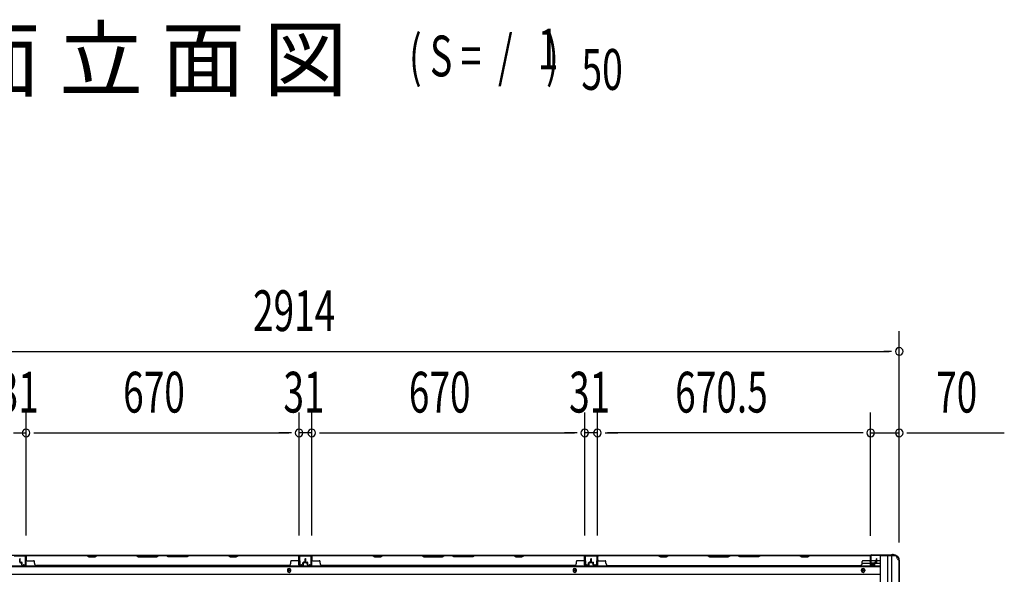
# Model space of a CAD drawing. Extents: x 543 to 20719, y 184 to 14052.
# Drawn here: x 2397 to 4813, y 8566 to 9928 of the extents above; entities that cross this region are included whole.
import ezdxf

# ---------------------------------------------------------------- set-up
doc = ezdxf.new("R2010")
doc.units = 0
doc.header["$LTSCALE"] = 50
doc.header["$MEASUREMENT"] = 0
for name, color, linetype in [('M1', 4, 'CONTINUOUS'), ('SUNPOU', 4, 'CONTINUOUS'), ('下枠側', 1, 'CONTINUOUS'), ('下枠後', 2, 'CONTINUOUS'), ('壁パネル', 2, 'CONTINUOUS'), ('床押さえ', 1, 'CONTINUOUS'), ('柱後', 3, 'CONTINUOUS'), ('間柱', 3, 'CONTINUOUS')]:
    doc.layers.add(name, color=color, linetype=linetype)
doc.styles.add('00', font='ROMANS', dxfattribs={"width": 0.666667, "bigfont": 'BIGFONT'})
doc.styles.add('01', font='ROMANS', dxfattribs={"height": 3, "bigfont": 'BIGFONT'})

msp = doc.modelspace()

# ---------------------------------------------------------------- linework, layer by layer
at = {"layer": 'SUNPOU'}
for p, q in [((4555.5, 8644.4), (4555.5, 9163.5)), ((1666.5, 9113.5), (4530.5, 9113.5)), ((4536.7, 9113.5), (4518, 9113.5)), ((2413, 8661.5), (2413, 8963.5)), ((2413, 8661.5), (2413, 8963.5)), ((3083, 8661.5), (3083, 8963.5)), ((3083, 8661.5), (3083, 8963.5)), ((3114, 8661.5), (3114, 8963.5)), ((3114, 8661.5), (3114, 8963.5)), ((3784, 8661.5), (3784, 8963.5)), ((3784, 8661.5), (3784, 8963.5)), ((3815, 8661.5), (3815, 8963.5)), ((3815, 8661.5), (3815, 8963.5)), ((4485.5, 8661.1), (4485.5, 8963.5)), ((4485.5, 8661.1), (4485.5, 8963.5)), ((4555.5, 8644.4), (4555.5, 8963.5)), ((2382, 8913.5), (2413, 8913.5)), ((2431.7, 8913.5), (2450.5, 8913.5)), ((2431.7, 8913.5), (2450.5, 8913.5)), ((2438, 8913.5), (3058, 8913.5)), ((2438, 8913.5), (2463, 8913.5)), ((3058, 8913.5), (3033, 8913.5)), ((3064.2, 8913.5), (3045.5, 8913.5)), ((3064.2, 8913.5), (3045.5, 8913.5)), ((3114, 8913.5), (3083, 8913.5)), ((3132.7, 8913.5), (3151.5, 8913.5)), ((3132.7, 8913.5), (3151.5, 8913.5)), ((3139, 8913.5), (3759, 8913.5)), ((3139, 8913.5), (3164, 8913.5)), ((3759, 8913.5), (3734, 8913.5)), ((3765.2, 8913.5), (3746.5, 8913.5)), ((3765.2, 8913.5), (3746.5, 8913.5)), ((3815, 8913.5), (3784, 8913.5)), ((3833.7, 8913.5), (3852.5, 8913.5)), ((3833.7, 8913.5), (3852.5, 8913.5)), ((4460.5, 8913.5), (3840, 8913.5)), ((3840, 8913.5), (3865, 8913.5)), ((4460.5, 8913.5), (4435.5, 8913.5)), ((4466.7, 8913.5), (4448, 8913.5)), ((4466.7, 8913.5), (4448, 8913.5)), ((4485.5, 8913.5), (4555.5, 8913.5)), ((4574.2, 8913.5), (4593, 8913.5)), ((4580.5, 8913.5), (4813.4, 8913.5))]:
    msp.add_line(p, q, dxfattribs=at)
for centre, start, end in [((4555.5, 9113.5), 0, 180), ((4555.5, 9113.5), 180, 0), ((2413, 8913.5), 0, 180), ((2413, 8913.5), 0, 180), ((3083, 8913.5), 0, 180), ((3083, 8913.5), 0, 180), ((3114, 8913.5), 0, 180), ((3114, 8913.5), 0, 180), ((3784, 8913.5), 0, 180), ((3784, 8913.5), 0, 180), ((3815, 8913.5), 0, 180), ((3815, 8913.5), 0, 180), ((4485.5, 8913.5), 0, 180), ((4485.5, 8913.5), 0, 180), ((4555.5, 8913.5), 0, 180), ((2413, 8913.5), 180, 0), ((2413, 8913.5), 180, 0), ((3083, 8913.5), 180, 0), ((3083, 8913.5), 180, 0), ((3114, 8913.5), 180, 0), ((3114, 8913.5), 180, 0), ((3784, 8913.5), 180, 0), ((3784, 8913.5), 180, 0), ((3815, 8913.5), 180, 0), ((3815, 8913.5), 180, 0), ((4485.5, 8913.5), 180, 0), ((4485.5, 8913.5), 180, 0), ((4555.5, 8913.5), 180, 0)]:
    msp.add_arc(centre, 9.38, start, end, dxfattribs=at)
at = {"layer": '下枠側'}
for p, q in [((4508.5, 8612.1), (4508.5, 6403.1)), ((4543.5, 8612.1), (4508.5, 8612.1)), ((4527, 8612.1), (4527, 6403.1)), ((4536.5, 8612.1), (4536.5, 8545.6)), ((4554.5, 8602.1), (4553.5, 8602.1)), ((4554.5, 8602.1), (4554.5, 6413.1))]:
    msp.add_line(p, q, dxfattribs=at)
for centre, radius, start, end in [((4543.5, 8604.1), 8, 0, 90), ((4553.5, 8604.1), 2, 180, 270)]:
    msp.add_arc(centre, radius, start, end, dxfattribs=at)
at = {"layer": '下枠後'}
for p, q in [((1710.7, 8613.1), (4486.3, 8613.1)), ((4484.5, 8609.1), (4484.5, 8590.1)), ((4486, 8610.1), (4485.5, 8610.1)), ((4487, 8604.7), (4487, 8609.1)), ((4487, 8603.7), (4487, 8604.7)), ((4487, 8594.1), (4487, 8603.7)), ((1689.5, 8585.6), (4507.5, 8585.6)), ((4464.7, 8594.1), (4484.5, 8594.1)), ((4486.5, 8588.1), (4491, 8588.1)), ((4486.5, 8588.1), (4491, 8588.1)), ((4487, 8600.1), (4507.5, 8600.1)), ((4487, 8594.1), (4487, 8593.1)), ((4493, 8594.1), (4487, 8594.1)), ((4493, 8593.1), (4487, 8593.1)), ((4493, 8590.1), (4493, 8594.1)), ((4493.5, 8594.1), (4507.5, 8594.1)), ((1689.5, 8567.1), (4507.5, 8567.1))]:
    msp.add_line(p, q, dxfattribs=at)
at = {"layer": '下枠後', "color": 4}
for centre in [(3058.5, 8576.1), (3759.5, 8576.1), (4467, 8576.1)]:
    msp.add_circle(centre, 3, dxfattribs=at)
at = {"layer": '下枠後'}
for centre in [(3058.5, 8576.1), (3759.5, 8576.1), (4467, 8576.1)]:
    msp.add_circle(centre, 2, dxfattribs=at)
for centre, radius, start, end in [((4485.5, 8609.1), 1, 90, 180), ((4486, 8609.1), 1, 0, 90), ((4486.5, 8590.1), 2, 180, 270), ((4491, 8590.1), 2, 270, 0)]:
    msp.add_arc(centre, radius, start, end, dxfattribs=at)
at = {"layer": '壁パネル'}
for p, q in [((2397.5, 8596.4), (2397.5, 8604.4)), ((2397.5, 8596.4), (2397.5, 8604.4)), ((2398, 8596.4), (2398, 8604.4)), ((2398, 8596.4), (2398, 8604.4)), ((2398.5, 8596.9), (2398.5, 8604.4)), ((2398.5, 8596.9), (2398.5, 8604.4)), ((2413, 8589.4), (2413, 8611.4)), ((2413, 8608.8), (2413, 8611.4)), ((2413, 8589.4), (2413, 8610.4)), ((3082.5, 8612.9), (2413.5, 8612.9)), ((2413.5, 8589.4), (2413.5, 8612.9)), ((3082.5, 8612.9), (2413.5, 8612.9)), ((2413.5, 8589.4), (2413.5, 8610.4)), ((2561.4, 8612.9), (2415.5, 8612.9)), ((2415.5, 8612.4), (2561.2, 8612.4)), ((2561.2, 8612.4), (2567.2, 8609.4)), ((2567.4, 8609.9), (2561.4, 8612.9)), ((2567.2, 8609.4), (2582.2, 8609.4)), ((2582.1, 8609.9), (2567.4, 8609.9)), ((2588.1, 8612.9), (2582.1, 8609.9)), ((2582.2, 8609.4), (2588.2, 8612.4)), ((2682.2, 8612.9), (2588.1, 8612.9)), ((2588.2, 8612.4), (2682, 8612.4)), ((2682, 8612.4), (2688, 8609.4)), ((2688.2, 8609.9), (2682.2, 8612.9)), ((2688, 8609.4), (2734, 8609.4)), ((2733.8, 8609.9), (2688.2, 8609.9)), ((2739.8, 8612.9), (2733.8, 8609.9)), ((2734, 8609.4), (2740, 8612.4)), ((2756.2, 8612.9), (2739.8, 8612.9)), ((2740, 8612.4), (2756, 8612.4)), ((2762, 8609.4), (2756, 8612.4)), ((2756.2, 8612.9), (2762.2, 8609.9)), ((2808, 8609.4), (2762, 8609.4)), ((2762.2, 8609.9), (2807.8, 8609.9)), ((2807.8, 8609.9), (2813.8, 8612.9)), ((2814, 8612.4), (2808, 8609.4)), ((2907.9, 8612.9), (2813.8, 8612.9)), ((2814, 8612.4), (2907.8, 8612.4)), ((2907.8, 8612.4), (2913.8, 8609.4)), ((2913.9, 8609.9), (2907.9, 8612.9)), ((2913.8, 8609.4), (2928.8, 8609.4)), ((2928.6, 8609.9), (2913.9, 8609.9)), ((2934.6, 8612.9), (2928.6, 8609.9)), ((2928.8, 8609.4), (2934.8, 8612.4)), ((3080.5, 8612.9), (2934.6, 8612.9)), ((2934.8, 8612.4), (3080.5, 8612.4)), ((3082.5, 8589.4), (3082.5, 8612.9)), ((3082.5, 8589.4), (3082.5, 8612.9)), ((3082.5, 8589.4), (3082.5, 8610.4)), ((3083, 8589.4), (3083, 8611.4)), ((3083, 8605.8), (3083, 8611.4)), ((3083, 8589.4), (3083, 8611.4)), ((3083, 8605.8), (3083, 8611.4)), ((3083, 8589.4), (3083, 8610.4)), ((3097.5, 8596.9), (3097.5, 8604.4)), ((3097.5, 8596.9), (3097.5, 8604.4)), ((3098, 8596.4), (3098, 8604.4)), ((3098, 8596.4), (3098, 8604.4)), ((3098.5, 8596.4), (3098.5, 8604.4)), ((3098.5, 8596.4), (3098.5, 8604.4)), ((3098.5, 8596.4), (3098.5, 8604.4)), ((3098.5, 8596.4), (3098.5, 8604.4)), ((3099, 8596.4), (3099, 8604.4)), ((3099, 8596.4), (3099, 8604.4)), ((3099.5, 8596.9), (3099.5, 8604.4)), ((3099.5, 8596.9), (3099.5, 8604.4)), ((3114, 8589.4), (3114, 8611.4)), ((3114, 8608.8), (3114, 8611.4)), ((3114, 8589.4), (3114, 8610.4)), ((3783.5, 8612.9), (3114.5, 8612.9)), ((3114.5, 8589.4), (3114.5, 8612.9)), ((3783.5, 8612.9), (3114.5, 8612.9)), ((3114.5, 8589.4), (3114.5, 8610.4)), ((3262.4, 8612.9), (3116.5, 8612.9)), ((3116.5, 8612.4), (3262.2, 8612.4)), ((3262.2, 8612.4), (3268.2, 8609.4)), ((3268.4, 8609.9), (3262.4, 8612.9)), ((3268.2, 8609.4), (3283.2, 8609.4)), ((3283.1, 8609.9), (3268.4, 8609.9)), ((3289.1, 8612.9), (3283.1, 8609.9)), ((3283.2, 8609.4), (3289.2, 8612.4)), ((3383.2, 8612.9), (3289.1, 8612.9)), ((3289.2, 8612.4), (3383, 8612.4)), ((3383, 8612.4), (3389, 8609.4)), ((3389.2, 8609.9), (3383.2, 8612.9)), ((3389, 8609.4), (3435, 8609.4)), ((3434.8, 8609.9), (3389.2, 8609.9)), ((3440.8, 8612.9), (3434.8, 8609.9)), ((3435, 8609.4), (3441, 8612.4)), ((3457.2, 8612.9), (3440.8, 8612.9)), ((3441, 8612.4), (3457, 8612.4)), ((3463, 8609.4), (3457, 8612.4)), ((3457.2, 8612.9), (3463.2, 8609.9)), ((3509, 8609.4), (3463, 8609.4)), ((3463.2, 8609.9), (3508.8, 8609.9)), ((3508.8, 8609.9), (3514.8, 8612.9)), ((3515, 8612.4), (3509, 8609.4)), ((3608.9, 8612.9), (3514.8, 8612.9)), ((3515, 8612.4), (3608.8, 8612.4)), ((3608.8, 8612.4), (3614.8, 8609.4)), ((3614.9, 8609.9), (3608.9, 8612.9)), ((3614.8, 8609.4), (3629.8, 8609.4)), ((3629.6, 8609.9), (3614.9, 8609.9)), ((3635.6, 8612.9), (3629.6, 8609.9)), ((3629.8, 8609.4), (3635.8, 8612.4)), ((3781.5, 8612.9), (3635.6, 8612.9)), ((3635.8, 8612.4), (3781.5, 8612.4)), ((3783.5, 8589.4), (3783.5, 8612.9)), ((3783.5, 8589.4), (3783.5, 8612.9)), ((3783.5, 8589.4), (3783.5, 8610.4)), ((3784, 8589.4), (3784, 8611.4)), ((3784, 8605.8), (3784, 8611.4)), ((3784, 8589.4), (3784, 8611.4)), ((3784, 8605.8), (3784, 8611.4)), ((3784, 8589.4), (3784, 8610.4)), ((3798.5, 8596.9), (3798.5, 8604.4)), ((3798.5, 8596.9), (3798.5, 8604.4)), ((3799, 8596.4), (3799, 8604.4)), ((3799, 8596.4), (3799, 8604.4)), ((3799.5, 8596.4), (3799.5, 8604.4)), ((3799.5, 8596.4), (3799.5, 8604.4)), ((3799.7, 8596.4), (3799.7, 8604.4)), ((3799.7, 8596.4), (3799.7, 8604.4)), ((3800.2, 8596.4), (3800.2, 8604.4)), ((3800.2, 8596.4), (3800.2, 8604.4)), ((3800.7, 8596.9), (3800.7, 8604.4)), ((3800.7, 8596.9), (3800.7, 8604.4)), ((3815.2, 8589.4), (3815.2, 8611.4)), ((3815.2, 8605.8), (3815.2, 8611.4)), ((3815.2, 8589.4), (3815.2, 8611.4)), ((3815.2, 8605.8), (3815.2, 8611.4)), ((3815.2, 8589.4), (3815.2, 8610.4)), ((3815.7, 8589.4), (3815.7, 8612.9)), ((3815.7, 8612.9), (4484.7, 8612.9)), ((3815.7, 8589.4), (3815.7, 8612.9)), ((3815.7, 8612.9), (4484.7, 8612.9)), ((3815.7, 8589.4), (3815.7, 8610.4)), ((3963.7, 8612.9), (3817.7, 8612.9)), ((3817.7, 8612.4), (3963.5, 8612.4)), ((3963.5, 8612.4), (3969.5, 8609.4)), ((3969.7, 8609.9), (3963.7, 8612.9)), ((3969.5, 8609.4), (3984.5, 8609.4)), ((3984.3, 8609.9), (3969.7, 8609.9)), ((3990.3, 8612.9), (3984.3, 8609.9)), ((3984.5, 8609.4), (3990.5, 8612.4)), ((4084.4, 8612.9), (3990.3, 8612.9)), ((3990.5, 8612.4), (4084.2, 8612.4)), ((4084.2, 8612.4), (4090.2, 8609.4)), ((4090.4, 8609.9), (4084.4, 8612.9)), ((4090.2, 8609.4), (4136.2, 8609.4)), ((4136, 8609.9), (4090.4, 8609.9)), ((4142, 8612.9), (4136, 8609.9)), ((4136.2, 8609.4), (4142.2, 8612.4)), ((4158.4, 8612.9), (4142, 8612.9)), ((4142.2, 8612.4), (4158.2, 8612.4)), ((4164.2, 8609.4), (4158.2, 8612.4)), ((4158.4, 8612.9), (4164.4, 8609.9)), ((4210.2, 8609.4), (4164.2, 8609.4)), ((4164.4, 8609.9), (4210.1, 8609.9)), ((4210.1, 8609.9), (4216.1, 8612.9)), ((4216.2, 8612.4), (4210.2, 8609.4)), ((4310.2, 8612.9), (4216.1, 8612.9)), ((4216.2, 8612.4), (4310, 8612.4)), ((4310, 8612.4), (4316, 8609.4)), ((4316.2, 8609.9), (4310.2, 8612.9)), ((4316, 8609.4), (4331, 8609.4)), ((4330.8, 8609.9), (4316.2, 8609.9)), ((4336.8, 8612.9), (4330.8, 8609.9)), ((4331, 8609.4), (4337, 8612.4)), ((4482.7, 8612.9), (4336.8, 8612.9)), ((4337, 8612.4), (4482.7, 8612.4)), ((4484.7, 8589.4), (4484.7, 8612.9)), ((4484.7, 8589.4), (4484.7, 8610.4)), ((4485.2, 8589.4), (4485.2, 8611.4)), ((4485.2, 8608.8), (4485.2, 8611.4)), ((4485.2, 8589.4), (4485.2, 8610.4)), ((4499.7, 8596.9), (4499.7, 8604.4)), ((4499.7, 8596.9), (4499.7, 8604.4)), ((4500.2, 8596.4), (4500.2, 8604.4)), ((4500.2, 8596.4), (4500.2, 8604.4)), ((4500.7, 8596.4), (4500.7, 8604.4)), ((4500.7, 8596.4), (4500.7, 8604.4)), ((2399, 8595.4), (2402, 8595.4)), ((2399, 8595.4), (2402, 8595.4)), ((2399, 8594.9), (2401.5, 8594.9)), ((2399, 8594.9), (2401.5, 8594.9)), ((2399.5, 8595.9), (2402, 8595.9)), ((2399.5, 8595.9), (2402, 8595.9)), ((2402.5, 8589.4), (2402.5, 8593.9)), ((2402.5, 8589.4), (2402.5, 8593.9)), ((2403, 8589.4), (2403, 8594.4)), ((2403, 8589.4), (2403, 8594.4)), ((2403, 8591.9), (2403.5, 8591.9)), ((2403, 8591.9), (2403.5, 8591.9)), ((2403.5, 8591.9), (2403.5, 8594.4)), ((2403.5, 8591.9), (2403.5, 8594.4)), ((2404, 8588.4), (2412, 8588.4)), ((2404, 8588.4), (2412, 8588.4)), ((2404, 8587.9), (2412, 8587.9)), ((2404, 8587.9), (2412, 8587.9)), ((2415.5, 8599.9), (2431.5, 8599.9)), ((2433.5, 8593.4), (2433.5, 8597.9)), ((3057.5, 8587.9), (2438.5, 8587.9)), ((3057.5, 8588.4), (3057.5, 8587.9)), ((3062.5, 8593.4), (3062.5, 8597.9)), ((3080.5, 8599.9), (3064.5, 8599.9)), ((3092, 8588.4), (3084, 8588.4)), ((3092, 8588.4), (3084, 8588.4)), ((3092, 8588.4), (3084, 8588.4)), ((3092, 8587.9), (3084, 8587.9)), ((3092, 8587.9), (3084, 8587.9)), ((3092, 8587.9), (3084, 8587.9)), ((3092.5, 8591.9), (3092.5, 8594.4)), ((3092.5, 8591.9), (3092.5, 8594.4)), ((3093, 8591.9), (3092.5, 8591.9)), ((3093, 8591.9), (3092.5, 8591.9)), ((3093, 8589.4), (3093, 8594.4)), ((3093, 8589.4), (3093, 8594.4)), ((3093.5, 8589.4), (3093.5, 8593.9)), ((3093.5, 8589.4), (3093.5, 8593.9)), ((3096.5, 8595.9), (3094, 8595.9)), ((3096.5, 8595.9), (3094, 8595.9)), ((3097, 8595.4), (3094, 8595.4)), ((3097, 8595.4), (3094, 8595.4)), ((3097, 8594.9), (3094.5, 8594.9)), ((3097, 8594.9), (3094.5, 8594.9)), ((3100, 8595.4), (3103, 8595.4)), ((3100, 8595.4), (3103, 8595.4)), ((3100, 8594.9), (3102.5, 8594.9)), ((3100, 8594.9), (3102.5, 8594.9)), ((3100.5, 8595.9), (3103, 8595.9)), ((3100.5, 8595.9), (3103, 8595.9)), ((3103.5, 8589.4), (3103.5, 8593.9)), ((3103.5, 8589.4), (3103.5, 8593.9)), ((3104, 8589.4), (3104, 8594.4)), ((3104, 8589.4), (3104, 8594.4)), ((3104, 8591.9), (3104.5, 8591.9)), ((3104, 8591.9), (3104.5, 8591.9)), ((3104.5, 8591.9), (3104.5, 8594.4)), ((3104.5, 8591.9), (3104.5, 8594.4)), ((3105, 8588.4), (3113, 8588.4)), ((3105, 8588.4), (3113, 8588.4)), ((3105, 8587.9), (3113, 8587.9)), ((3105, 8587.9), (3113, 8587.9)), ((3116.5, 8599.9), (3132.5, 8599.9)), ((3134.5, 8593.4), (3134.5, 8597.9)), ((3758.5, 8587.9), (3139.5, 8587.9)), ((3758.5, 8588.4), (3758.5, 8587.9)), ((3763.5, 8593.4), (3763.5, 8597.9)), ((3781.5, 8599.9), (3765.5, 8599.9)), ((3793, 8588.4), (3785, 8588.4)), ((3793, 8588.4), (3785, 8588.4)), ((3793, 8588.4), (3785, 8588.4)), ((3793, 8587.9), (3785, 8587.9)), ((3793, 8587.9), (3785, 8587.9)), ((3793, 8587.9), (3785, 8587.9)), ((3793.5, 8591.9), (3793.5, 8594.4)), ((3793.5, 8591.9), (3793.5, 8594.4)), ((3794, 8591.9), (3793.5, 8591.9)), ((3794, 8591.9), (3793.5, 8591.9)), ((3794, 8589.4), (3794, 8594.4)), ((3794, 8589.4), (3794, 8594.4)), ((3794.5, 8589.4), (3794.5, 8593.9)), ((3794.5, 8589.4), (3794.5, 8593.9)), ((3797.5, 8595.9), (3795, 8595.9)), ((3797.5, 8595.9), (3795, 8595.9)), ((3798, 8595.4), (3795, 8595.4)), ((3798, 8595.4), (3795, 8595.4)), ((3798, 8594.9), (3795.5, 8594.9)), ((3798, 8594.9), (3795.5, 8594.9)), ((3801.2, 8595.4), (3804.2, 8595.4)), ((3801.2, 8595.4), (3804.2, 8595.4)), ((3801.2, 8594.9), (3803.7, 8594.9)), ((3801.2, 8594.9), (3803.7, 8594.9)), ((3801.7, 8595.9), (3804.2, 8595.9)), ((3801.7, 8595.9), (3804.2, 8595.9)), ((3804.7, 8589.4), (3804.7, 8593.9)), ((3804.7, 8589.4), (3804.7, 8593.9)), ((3805.2, 8589.4), (3805.2, 8594.4)), ((3805.2, 8589.4), (3805.2, 8594.4)), ((3805.2, 8591.9), (3805.7, 8591.9)), ((3805.2, 8591.9), (3805.7, 8591.9)), ((3805.7, 8591.9), (3805.7, 8594.4)), ((3805.7, 8591.9), (3805.7, 8594.4)), ((3806.2, 8588.4), (3814.2, 8588.4)), ((3806.2, 8588.4), (3814.2, 8588.4)), ((3806.2, 8588.4), (3814.2, 8588.4)), ((3806.2, 8587.9), (3814.2, 8587.9)), ((3806.2, 8587.9), (3814.2, 8587.9)), ((3806.2, 8587.9), (3814.2, 8587.9)), ((3817.7, 8599.9), (3833.7, 8599.9)), ((3835.7, 8593.4), (3835.7, 8597.9)), ((3840.7, 8588.4), (3840.7, 8587.9)), ((3840.7, 8587.9), (4459.7, 8587.9)), ((4459.7, 8588.4), (4459.7, 8587.9)), ((4464.7, 8593.4), (4464.7, 8597.9)), ((4482.7, 8599.9), (4466.7, 8599.9)), ((4494.2, 8588.4), (4486.2, 8588.4)), ((4494.2, 8588.4), (4486.2, 8588.4)), ((4494.2, 8587.9), (4486.2, 8587.9)), ((4494.2, 8587.9), (4486.2, 8587.9)), ((4494.7, 8591.9), (4494.7, 8594.4)), ((4494.7, 8591.9), (4494.7, 8594.4)), ((4495.2, 8591.9), (4494.7, 8591.9)), ((4495.2, 8591.9), (4494.7, 8591.9)), ((4495.2, 8589.4), (4495.2, 8594.4)), ((4495.2, 8589.4), (4495.2, 8594.4)), ((4495.7, 8589.4), (4495.7, 8593.9)), ((4495.7, 8589.4), (4495.7, 8593.9)), ((4498.7, 8595.9), (4496.2, 8595.9)), ((4498.7, 8595.9), (4496.2, 8595.9)), ((4499.2, 8595.4), (4496.2, 8595.4)), ((4499.2, 8595.4), (4496.2, 8595.4)), ((4499.2, 8594.9), (4496.7, 8594.9)), ((4499.2, 8594.9), (4496.7, 8594.9))]:
    msp.add_line(p, q, dxfattribs=at)
for centre, radius, start, end in [((2398, 8604.4), 0.5, 0, 180), ((2398, 8604.4), 0.5, 0, 180), ((2415.5, 8610.4), 2.5, 90, 180), ((2414.5, 8611.4), 1.5, 131.8103, 180), ((2415.5, 8610.4), 2, 90, 180), ((2415.5, 8601.9), 2, 180, 270), ((2590.9, 8611.8), 0.6, 90, 116.5651), ((3080.5, 8610.4), 2.5, 0, 90), ((3080.5, 8610.4), 2, 0, 90), ((3080.5, 8601.9), 2, 270, 0), ((3080.5, 8601.9), 2, 270, 0), ((3081.5, 8611.4), 1.5, 0, 48.1897), ((3081.5, 8611.4), 1.5, 0, 48.1897), ((3098, 8604.4), 0.5, 0, 180), ((3098, 8604.4), 0.5, 0, 180), ((3099, 8604.4), 0.5, 0, 180), ((3099, 8604.4), 0.5, 0, 180), ((3116.5, 8610.4), 2.5, 90, 180), ((3115.5, 8611.4), 1.5, 131.8103, 180), ((3116.5, 8610.4), 2, 90, 180), ((3116.5, 8601.9), 2, 180, 270), ((3291.9, 8611.8), 0.6, 90, 116.5651), ((3781.5, 8610.4), 2.5, 0, 90), ((3781.5, 8610.4), 2, 0, 90), ((3781.5, 8601.9), 2, 270, 0), ((3781.5, 8601.9), 2, 270, 0), ((3782.5, 8611.4), 1.5, 0, 48.1897), ((3782.5, 8611.4), 1.5, 0, 48.1897), ((3799, 8604.4), 0.5, 0, 180), ((3799, 8604.4), 0.5, 0, 180), ((3800.2, 8604.4), 0.5, 0, 180), ((3800.2, 8604.4), 0.5, 0, 180), ((3817.7, 8610.4), 2.5, 90, 180), ((3816.7, 8611.4), 1.5, 131.8103, 180), ((3816.7, 8611.4), 1.5, 131.8103, 180), ((3817.7, 8610.4), 2, 90, 180), ((3817.7, 8601.9), 2, 180, 270), ((3817.7, 8601.9), 2, 180, 270), ((3993.1, 8611.8), 0.6, 90, 116.5651), ((4482.7, 8610.4), 2.5, 0, 90), ((4482.7, 8610.4), 2, 0, 90), ((4482.7, 8601.9), 2, 270, 0), ((4483.7, 8611.4), 1.5, 0, 48.1897), ((4500.2, 8604.4), 0.5, 0, 180), ((4500.2, 8604.4), 0.5, 0, 180), ((2399, 8596.4), 1.5, 180, 270), ((2399, 8596.4), 1.5, 180, 270), ((2399.5, 8596.9), 1.5, 180, 270), ((2399.5, 8596.9), 1.5, 180, 270), ((2399, 8596.4), 1, 180, 270), ((2399, 8596.4), 1, 180, 270), ((2399.5, 8596.9), 1, 180, 270), ((2399.5, 8596.9), 1, 180, 270), ((2401.5, 8593.9), 1.5, 0, 90), ((2401.5, 8593.9), 1.5, 0, 90), ((2401.5, 8593.9), 1, 0, 90), ((2401.5, 8593.9), 1, 0, 90), ((2402, 8594.4), 1.5, 0, 90), ((2402, 8594.4), 1.5, 0, 90), ((2402, 8594.4), 1, 0, 90), ((2402, 8594.4), 1, 0, 90), ((2404, 8589.4), 1.5, 180, 270), ((2404, 8589.4), 1.5, 180, 270), ((2404, 8589.4), 1, 180, 270), ((2404, 8589.4), 1, 180, 270), ((2412, 8589.4), 1.5, 270, 0), ((2412, 8589.4), 1, 270, 0), ((2412, 8589.4), 1.5, 270, 0), ((2412, 8589.4), 1, 270, 0), ((2431.5, 8597.9), 2, 0, 90), ((2438.5, 8593.4), 5, 180, 270), ((3057.5, 8593.4), 5, 270, 0), ((3064.5, 8597.9), 2, 90, 180), ((3084, 8589.4), 1.5, 180, 270), ((3084, 8589.4), 1.5, 180, 270), ((3084, 8589.4), 1.5, 180, 270), ((3084, 8589.4), 1, 180, 270), ((3084, 8589.4), 1, 180, 270), ((3084, 8589.4), 1, 180, 270), ((3092, 8589.4), 1.5, 270, 0), ((3092, 8589.4), 1, 270, 0), ((3092, 8589.4), 1.5, 270, 0), ((3092, 8589.4), 1, 270, 0), ((3094, 8594.4), 1.5, 90, 180), ((3094, 8594.4), 1.5, 90, 180), ((3094, 8594.4), 1, 90, 180), ((3094.5, 8593.9), 1.5, 90, 180), ((3094, 8594.4), 1, 90, 180), ((3094.5, 8593.9), 1.5, 90, 180), ((3094.5, 8593.9), 1, 90, 180), ((3094.5, 8593.9), 1, 90, 180), ((3096.5, 8596.9), 1.5, 270, 0), ((3096.5, 8596.9), 1, 270, 0), ((3096.5, 8596.9), 1.5, 270, 0), ((3096.5, 8596.9), 1, 270, 0), ((3097, 8596.4), 1.5, 270, 0), ((3097, 8596.4), 1, 270, 0), ((3097, 8596.4), 1.5, 270, 0), ((3097, 8596.4), 1, 270, 0), ((3100, 8596.4), 1.5, 180, 270), ((3100, 8596.4), 1.5, 180, 270), ((3100.5, 8596.9), 1.5, 180, 270), ((3100.5, 8596.9), 1.5, 180, 270), ((3100, 8596.4), 1, 180, 270), ((3100, 8596.4), 1, 180, 270), ((3100.5, 8596.9), 1, 180, 270), ((3100.5, 8596.9), 1, 180, 270), ((3102.5, 8593.9), 1.5, 0, 90), ((3102.5, 8593.9), 1.5, 0, 90), ((3102.5, 8593.9), 1, 0, 90), ((3102.5, 8593.9), 1, 0, 90), ((3103, 8594.4), 1.5, 0, 90), ((3103, 8594.4), 1.5, 0, 90), ((3103, 8594.4), 1, 0, 90), ((3103, 8594.4), 1, 0, 90), ((3105, 8589.4), 1.5, 180, 270), ((3105, 8589.4), 1.5, 180, 270), ((3105, 8589.4), 1, 180, 270), ((3105, 8589.4), 1, 180, 270), ((3113, 8589.4), 1.5, 270, 0), ((3113, 8589.4), 1, 270, 0), ((3113, 8589.4), 1.5, 270, 0), ((3113, 8589.4), 1, 270, 0), ((3132.5, 8597.9), 2, 0, 90), ((3139.5, 8593.4), 5, 180, 270), ((3758.5, 8593.4), 5, 270, 0), ((3765.5, 8597.9), 2, 90, 180), ((3785, 8589.4), 1.5, 180, 270), ((3785, 8589.4), 1.5, 180, 270), ((3785, 8589.4), 1.5, 180, 270), ((3785, 8589.4), 1, 180, 270), ((3785, 8589.4), 1, 180, 270), ((3785, 8589.4), 1, 180, 270), ((3793, 8589.4), 1.5, 270, 0), ((3793, 8589.4), 1, 270, 0), ((3793, 8589.4), 1.5, 270, 0), ((3793, 8589.4), 1, 270, 0), ((3795, 8594.4), 1.5, 90, 180), ((3795, 8594.4), 1.5, 90, 180), ((3795, 8594.4), 1, 90, 180), ((3795.5, 8593.9), 1.5, 90, 180), ((3795, 8594.4), 1, 90, 180), ((3795.5, 8593.9), 1.5, 90, 180), ((3795.5, 8593.9), 1, 90, 180), ((3795.5, 8593.9), 1, 90, 180), ((3797.5, 8596.9), 1.5, 270, 0), ((3797.5, 8596.9), 1, 270, 0), ((3797.5, 8596.9), 1.5, 270, 0), ((3797.5, 8596.9), 1, 270, 0), ((3798, 8596.4), 1.5, 270, 0), ((3798, 8596.4), 1, 270, 0), ((3798, 8596.4), 1.5, 270, 0), ((3798, 8596.4), 1, 270, 0), ((3801.2, 8596.4), 1.5, 180, 270), ((3801.2, 8596.4), 1.5, 180, 270), ((3801.7, 8596.9), 1.5, 180, 270), ((3801.7, 8596.9), 1.5, 180, 270), ((3801.2, 8596.4), 1, 180, 270), ((3801.2, 8596.4), 1, 180, 270), ((3801.7, 8596.9), 1, 180, 270), ((3801.7, 8596.9), 1, 180, 270), ((3803.7, 8593.9), 1.5, 0, 90), ((3803.7, 8593.9), 1.5, 0, 90), ((3803.7, 8593.9), 1, 0, 90), ((3803.7, 8593.9), 1, 0, 90), ((3804.2, 8594.4), 1.5, 0, 90), ((3804.2, 8594.4), 1.5, 0, 90), ((3804.2, 8594.4), 1, 0, 90), ((3804.2, 8594.4), 1, 0, 90), ((3806.2, 8589.4), 1.5, 180, 270), ((3806.2, 8589.4), 1.5, 180, 270), ((3806.2, 8589.4), 1, 180, 270), ((3806.2, 8589.4), 1, 180, 270), ((3814.2, 8589.4), 1.5, 270, 0), ((3814.2, 8589.4), 1, 270, 0), ((3814.2, 8589.4), 1.5, 270, 0), ((3814.2, 8589.4), 1, 270, 0), ((3814.2, 8589.4), 1.5, 270, 0), ((3814.2, 8589.4), 1, 270, 0), ((3833.7, 8597.9), 2, 0, 90), ((3840.7, 8593.4), 5, 180, 270), ((4459.7, 8593.4), 5, 270, 0), ((4466.7, 8597.9), 2, 90, 180), ((4486.2, 8589.4), 1.5, 180, 270), ((4486.2, 8589.4), 1.5, 180, 270), ((4486.2, 8589.4), 1, 180, 270), ((4486.2, 8589.4), 1, 180, 270), ((4494.2, 8589.4), 1.5, 270, 0), ((4494.2, 8589.4), 1, 270, 0), ((4494.2, 8589.4), 1.5, 270, 0), ((4494.2, 8589.4), 1, 270, 0), ((4496.2, 8594.4), 1.5, 90, 180), ((4496.2, 8594.4), 1.5, 90, 180), ((4496.2, 8594.4), 1, 90, 180), ((4496.7, 8593.9), 1.5, 90, 180), ((4496.2, 8594.4), 1, 90, 180), ((4496.7, 8593.9), 1.5, 90, 180), ((4496.7, 8593.9), 1, 90, 180), ((4496.7, 8593.9), 1, 90, 180), ((4498.7, 8596.9), 1.5, 270, 0), ((4498.7, 8596.9), 1, 270, 0), ((4498.7, 8596.9), 1.5, 270, 0), ((4498.7, 8596.9), 1, 270, 0), ((4499.2, 8596.4), 1.5, 270, 0), ((4499.2, 8596.4), 1, 270, 0), ((4499.2, 8596.4), 1.5, 270, 0), ((4499.2, 8596.4), 1, 270, 0)]:
    msp.add_arc(centre, radius, start, end, dxfattribs=at)
at = {"layer": '床押さえ'}
for p, q in [((1689.5, 8587.1), (4507.5, 8587.1)), ((3054.5, 8577.1), (3054.5, 8575.1)), ((3062.5, 8575.1), (3062.5, 8577.1)), ((3755.5, 8577.1), (3755.5, 8575.1)), ((3763.5, 8575.1), (3763.5, 8577.1)), ((4463, 8575.1), (4463, 8577.1)), ((4471, 8577.1), (4471, 8575.1))]:
    msp.add_line(p, q, dxfattribs=at)
for centre, start, end in [((3058.5, 8577.1), 0, 180), ((3759.5, 8577.1), 0, 180), ((4467, 8577.1), 0, 180), ((3058.5, 8575.1), 180, 0), ((3759.5, 8575.1), 180, 0), ((4467, 8575.1), 180, 0)]:
    msp.add_arc(centre, 4, start, end, dxfattribs=at)
at = {"layer": '柱後'}
for p, q in [((4485.5, 8611.1), (4485.5, 8591.7)), ((4486.3, 8611.1), (4486.3, 8591.7)), ((4486.3, 8595.6), (4486.3, 8606.1)), ((4488.3, 8613.9), (4536, 8613.9)), ((4488.3, 8613.1), (4536, 8613.1)), ((4537.9, 8614.6), (4536.9, 8614.1)), ((4538.3, 8613.8), (4537.3, 8613.4)), ((4539.2, 8614.9), (4540.7, 8614.9)), ((4540.7, 8614.1), (4539.2, 8614.1)), ((4491, 8591.6), (4487.6, 8590.7)), ((4491.2, 8590.9), (4487.8, 8589.9)), ((4554.7, 8594.4), (4554.7, 8546.7)), ((4555.5, 8596.6), (4555, 8595.6)), ((4555.5, 8594.4), (4555.5, 8546.7)), ((4555.7, 8599.1), (4555.7, 8597.5)), ((4556.2, 8596.3), (4555.7, 8595.3)), ((4556.5, 8597.5), (4556.5, 8599.1))]:
    msp.add_line(p, q, dxfattribs=at)
for centre, radius, start, end in [((4488.3, 8611.1), 2.8, 90, 180), ((4488.3, 8611.1), 2, 90, 180), ((4536, 8615.9), 2, 270, 296.5651), ((4536, 8615.9), 2.8, 270, 296.5651), ((4539.2, 8612.1), 2.8, 90, 116.5651), ((4539.2, 8612.1), 2, 90, 116.5651), ((4540.7, 8599.1), 15.8, 0, 90), ((4540.7, 8599.1), 15, 0, 90), ((4487.3, 8591.7), 1.8, 180, 285.4846), ((4487.3, 8591.7), 1, 180, 285.4846), ((4491.1, 8591.3), 0.4, 285.4846, 105.4846), ((4557.5, 8594.4), 2.8, 153.4349, 180), ((4553.7, 8597.5), 2, 333.4349, 0), ((4557.5, 8594.4), 2, 153.4349, 180), ((4553.7, 8597.5), 2.8, 333.4349, 0)]:
    msp.add_arc(centre, radius, start, end, dxfattribs=at)
at = {"layer": '間柱'}
for p, q in [((2384, 8612.1), (2411, 8612.1)), ((2411, 8611.1), (2384, 8611.1)), ((2411.5, 8590), (2412, 8610)), ((2413, 8610), (2412.5, 8590)), ((3083.5, 8590), (3083, 8610)), ((3084, 8610), (3084.5, 8590)), ((3085, 8612.1), (3112, 8612.1)), ((3112, 8611.1), (3085, 8611.1)), ((3112.5, 8590), (3113, 8610)), ((3114, 8610), (3113.5, 8590)), ((3784.5, 8590), (3784, 8610)), ((3785, 8610), (3785.5, 8590)), ((3786, 8612.1), (3813, 8612.1)), ((3813, 8611.1), (3786, 8611.1)), ((3813.5, 8590), (3814, 8610)), ((3815, 8610), (3814.5, 8590)), ((2406.5, 8590.1), (2407, 8590.9)), ((2409.6, 8588.3), (2406.5, 8590.1)), ((2407, 8590.9), (2410, 8589.2)), ((3086, 8589.2), (3089, 8590.9)), ((3089.5, 8590.1), (3086.4, 8588.3)), ((3089, 8590.9), (3089.5, 8590.1)), ((3107.5, 8590.1), (3108, 8590.9)), ((3110.6, 8588.3), (3107.5, 8590.1)), ((3108, 8590.9), (3111, 8589.2)), ((3787, 8589.2), (3790, 8590.9)), ((3790.5, 8590.1), (3787.4, 8588.3)), ((3790, 8590.9), (3790.5, 8590.1)), ((3808.5, 8590.1), (3809, 8590.9)), ((3811.6, 8588.3), (3808.5, 8590.1)), ((3809, 8590.9), (3812, 8589.2))]:
    msp.add_line(p, q, dxfattribs=at)
for centre, radius, start, end in [((2411, 8610.1), 2, 358.8065, 90), ((2411, 8610.1), 1, 358.8065, 90), ((3085, 8610.1), 2, 90, 181.1935), ((3085, 8610.1), 1, 90, 181.1935), ((3112, 8610.1), 2, 358.8065, 90), ((3112, 8610.1), 1, 358.8065, 90), ((3786, 8610.1), 2, 90, 181.1935), ((3786, 8610.1), 1, 90, 181.1935), ((3813, 8610.1), 2, 358.8065, 90), ((3813, 8610.1), 1, 358.8065, 90), ((2410.5, 8590.1), 2, 240.3369, 358.8065), ((2410.5, 8590.1), 1, 240.3369, 358.8065), ((3085.5, 8590.1), 2, 181.1935, 299.6631), ((3085.5, 8590.1), 1, 181.1935, 299.6631), ((3111.5, 8590.1), 2, 240.3369, 358.8065), ((3111.5, 8590.1), 1, 240.3369, 358.8065), ((3786.5, 8590.1), 2, 181.1935, 299.6631), ((3786.5, 8590.1), 1, 181.1935, 299.6631), ((3812.5, 8590.1), 2, 240.3369, 358.8065), ((3812.5, 8590.1), 1, 240.3369, 358.8065)]:
    msp.add_arc(centre, radius, start, end, dxfattribs=at)

# ---------------------------------------------------------------- texts
at = {"layer": 'M1', "style": '01'}
msp.add_text('正 面 立 面 図', height=150.3, dxfattribs=at).set_placement((1992.4, 9755.5))
at = {"layer": 'M1', "style": '00', "width": 0.67}
for s, p in [('( S =  /    )', (3352.7, 9788.6)), ('1', (3668.5, 9805.6)), ('50', (3775.7, 9755.5))]:
    msp.add_text(s, height=100.2, dxfattribs=at).set_placement(p)
at = {"layer": 'SUNPOU', "style": '00', "width": 0.666667}
for s, p in [('2914', (2969.9, 9163.5)), ('31', (2343.5, 8963.5)), ('670', (2651.2, 8963.5)), ('31', (3044.5, 8963.5)), ('670', (3352.2, 8963.5)), ('31', (3745.5, 8963.5)), ('670.5', (4005.8, 8963.5)), ('70', (4646, 8963.5))]:
    msp.add_text(s, height=100, dxfattribs=at).set_placement(p)

doc.saveas('drawing.dxf')
